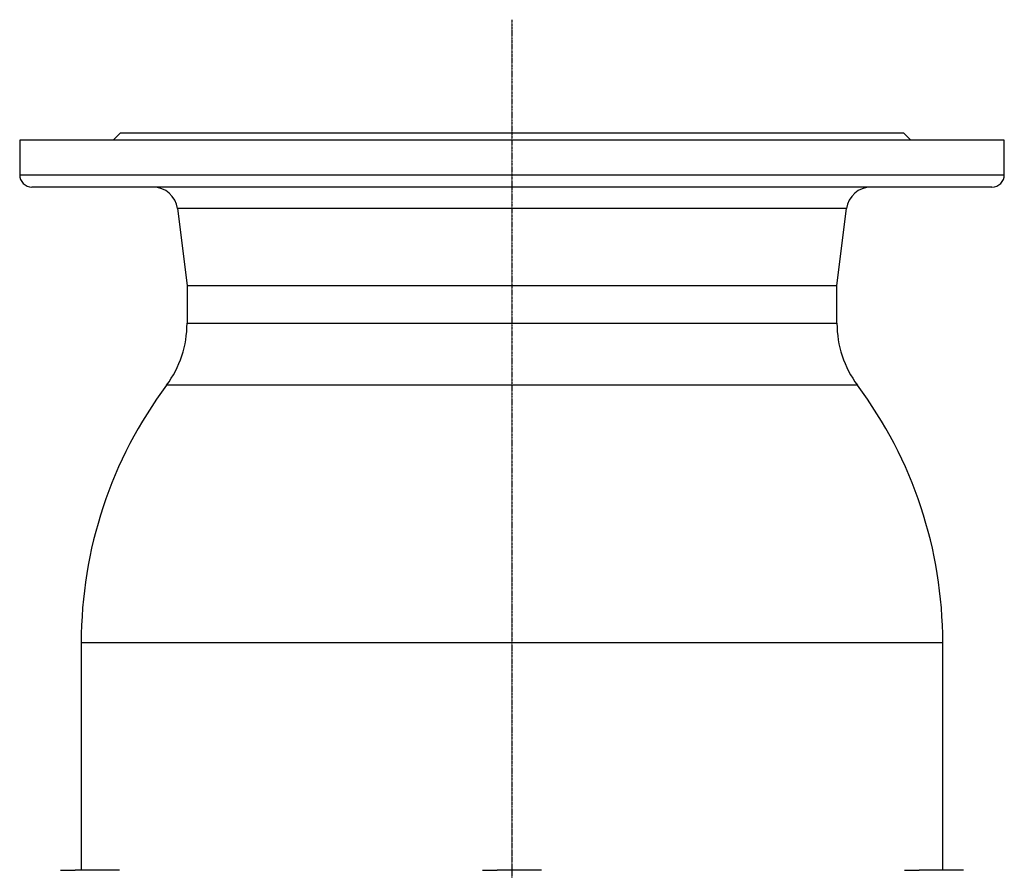
# Model space of a CAD drawing. Extents: x -346 to 358, y -45 to 1247.
# Drawn here: x -299 to 101, y 194 to 539 of the extents above; entities that cross this region are included whole.
import ezdxf

# ---------------------------------------------------------------- set-up
doc = ezdxf.new("R2010")
doc.units = 0
doc.linetypes.add('EXLTYPE2', pattern=[0.2032, 0.127, -0.0254, 0.0254, -0.0254])
doc.layers.get('0').update_dxf_attribs({"linetype": 'CONTINUOUS'})

msp = doc.modelspace()

# ---------------------------------------------------------------- linework, layer by layer
at = {"color": 1, "linetype": 'EXLTYPE2'}
msp.add_line((-98.8, 539), (-98.8, -45), dxfattribs=at)
at = {"color": 3, "linetype": 'CONTINUOUS'}
for p, q in [((-257.8, 493.02), (-260.8, 490.02)), ((-257.8, 493.02), (38.9, 493.02)), ((38.9, 493.02), (60.2, 493.02)), ((63.2, 490.02), (60.2, 493.02)), ((-298.8, 490.02), (-298.8, 476.02)), ((74.41, 490.02), (-298.8, 490.02)), ((101.2, 490.02), (74.41, 490.02)), ((101.2, 476.02), (101.2, 490.02)), ((-298.8, 476.02), (101.2, 476.02)), ((96.2, 471.02), (-293.8, 471.02)), ((-234.7, 462.26), (-230.8, 431.02)), ((18.9, 462.26), (-234.7, 462.26)), ((37.11, 462.26), (18.9, 462.26)), ((33.2, 431.02), (37.11, 462.26)), ((-230.8, 431.02), (-230.8, 415.68)), ((-230.8, 431.02), (15.52, 431.02)), ((15.52, 431.02), (33.2, 431.02)), ((33.2, 415.68), (33.2, 431.02)), ((-230.8, 415.68), (33.2, 415.68)), ((41.52, 390.58), (-239.12, 390.58)), ((-273.8, 286.02), (52.76, 286.02)), ((-273.8, 286.02), (-273.8, 193.52)), ((52.76, 286.02), (76.2, 286.02)), ((76.2, 193.52), (76.2, 286.02)), ((-282.27, 193.52), (-276.27, 193.52)), ((-264.27, 193.52), (-276.27, 193.52)), ((-258.27, 193.52), (-264.27, 193.52)), ((-110.8, 193.52), (-104.8, 193.52)), ((-92.8, 193.52), (-104.8, 193.52)), ((-86.8, 193.52), (-92.8, 193.52)), ((60.67, 193.52), (66.67, 193.52)), ((78.67, 193.52), (66.67, 193.52)), ((84.67, 193.52), (78.67, 193.52))]:
    msp.add_line(p, q, dxfattribs=at)
for centre, radius, start, end in [((-293.8, 476.02), 5, 180, 270), ((96.2, 476.02), 5, 270, 0), ((-244.63, 461.02), 10, 7.125, 90), ((47.03, 461.02), 10, 90, 172.875), ((-272.8, 415.68), 42, 323.3065, 0), ((75.2, 415.68), 42, 180, 216.6935), ((-98.8, 286.02), 175, 143.3065, 180), ((-98.8, 286.02), 175, 0, 36.6935)]:
    msp.add_arc(centre, radius, start, end, dxfattribs=at)

doc.saveas('drawing.dxf')
